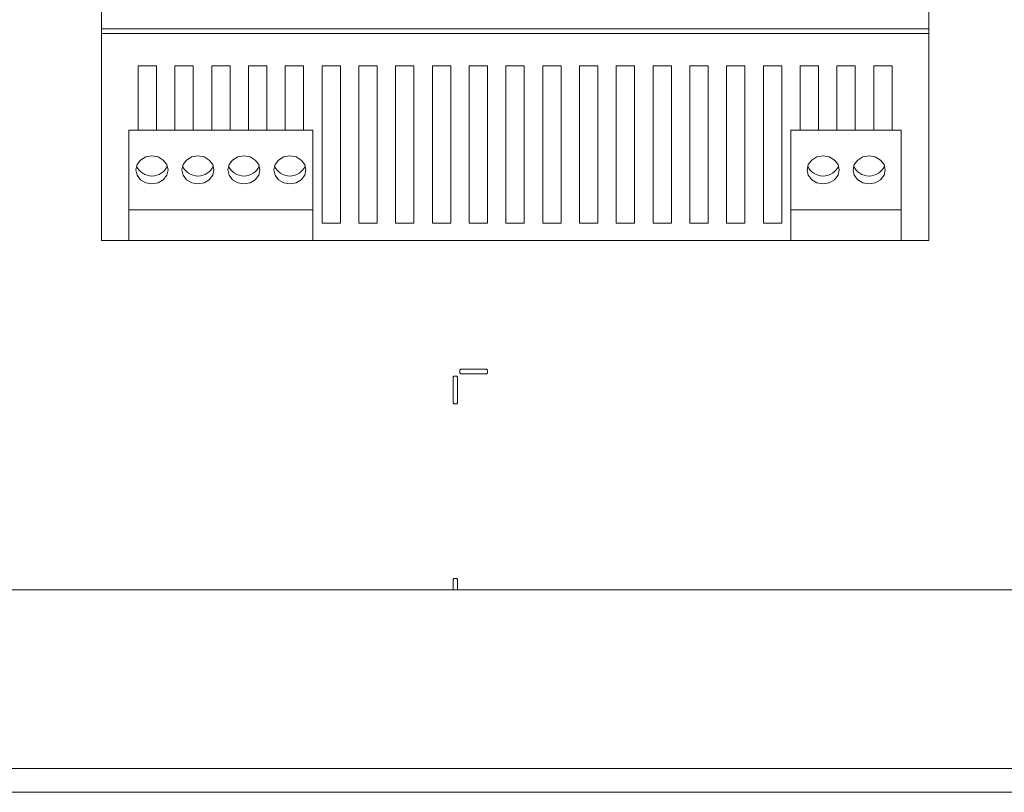
# Paper-space layout 'Sheet3' of a CAD drawing. Units: millimetres. Extents: x 84 to 5391, y 1173 to 5928.
# Drawn here: x 2177 to 2284, y 2235 to 2319 of the extents above; entities that cross this region are included whole.
import ezdxf

# ---------------------------------------------------------------- set-up
doc = ezdxf.new("R2010")
doc.units = ezdxf.units.MM

psp = doc.layouts.new('Sheet3')

# ---------------------------------------------------------------- linework, layer by layer
at = {"color": 7, "linetype": 'Continuous', "lineweight": 18}
for p, q in [((2185.53, 2318.23), (2185.53, 2362.23)), ((2275.53, 2318.23), (2275.53, 2362.23)), ((2185.53, 2318.23), (2275.53, 2318.23)), ((2185.53, 2317.73), (2185.53, 2318.23)), ((2185.53, 2317.73), (2275.53, 2317.73)), ((2185.53, 2295.23), (2185.53, 2317.73)), ((2275.53, 2317.73), (2275.53, 2318.23)), ((2275.53, 2295.23), (2275.53, 2317.73)), ((2189.53, 2314.22), (2191.53, 2314.22)), ((2189.53, 2307.23), (2189.53, 2314.22)), ((2191.53, 2314.22), (2191.53, 2307.23)), ((2193.53, 2314.22), (2195.53, 2314.22)), ((2193.53, 2307.23), (2193.53, 2314.22)), ((2195.53, 2314.22), (2195.53, 2307.23)), ((2197.53, 2314.22), (2199.53, 2314.22)), ((2197.53, 2307.23), (2197.53, 2314.22)), ((2199.53, 2314.22), (2199.53, 2307.23)), ((2201.53, 2314.22), (2203.53, 2314.22)), ((2201.53, 2307.23), (2201.53, 2314.22)), ((2203.53, 2314.22), (2203.53, 2307.23)), ((2205.53, 2314.22), (2207.53, 2314.22)), ((2205.53, 2307.23), (2205.53, 2314.22)), ((2207.53, 2314.22), (2207.53, 2307.23)), ((2209.53, 2314.22), (2211.53, 2314.22)), ((2209.53, 2297.11), (2209.53, 2314.22)), ((2211.53, 2314.22), (2211.53, 2297.11)), ((2213.53, 2314.22), (2215.53, 2314.22)), ((2213.53, 2297.11), (2213.53, 2314.22)), ((2215.53, 2314.22), (2215.53, 2297.11)), ((2217.53, 2314.22), (2219.53, 2314.22)), ((2217.53, 2297.11), (2217.53, 2314.22)), ((2219.53, 2314.22), (2219.53, 2297.11)), ((2221.53, 2314.22), (2223.53, 2314.22)), ((2221.53, 2297.11), (2221.53, 2314.22)), ((2223.53, 2314.22), (2223.53, 2297.11)), ((2225.53, 2314.22), (2227.53, 2314.22)), ((2225.53, 2297.11), (2225.53, 2314.22)), ((2227.53, 2314.22), (2227.53, 2297.11)), ((2229.53, 2314.22), (2231.53, 2314.22)), ((2229.53, 2297.11), (2229.53, 2314.22)), ((2231.53, 2314.22), (2231.53, 2297.11)), ((2233.53, 2314.22), (2235.53, 2314.22)), ((2233.53, 2297.11), (2233.53, 2314.22)), ((2235.53, 2314.22), (2235.53, 2297.11)), ((2237.53, 2314.22), (2239.53, 2314.22)), ((2237.53, 2297.11), (2237.53, 2314.22)), ((2239.53, 2314.22), (2239.53, 2297.11)), ((2241.53, 2314.22), (2243.53, 2314.22)), ((2241.53, 2297.11), (2241.53, 2314.22)), ((2243.53, 2314.22), (2243.53, 2297.11)), ((2245.53, 2314.22), (2247.53, 2314.22)), ((2245.53, 2297.11), (2245.53, 2314.22)), ((2247.53, 2314.22), (2247.53, 2297.11)), ((2249.53, 2314.22), (2251.53, 2314.22)), ((2249.53, 2297.11), (2249.53, 2314.22)), ((2251.53, 2314.22), (2251.53, 2297.11)), ((2253.53, 2314.22), (2255.53, 2314.22)), ((2253.53, 2297.11), (2253.53, 2314.22)), ((2255.53, 2314.22), (2255.53, 2297.11)), ((2257.53, 2314.22), (2259.53, 2314.22)), ((2257.53, 2297.11), (2257.53, 2314.22)), ((2259.53, 2314.22), (2259.53, 2297.11)), ((2261.53, 2314.22), (2263.53, 2314.22)), ((2261.53, 2307.23), (2261.53, 2314.22)), ((2263.53, 2314.22), (2263.53, 2307.23)), ((2265.53, 2314.22), (2267.53, 2314.22)), ((2265.53, 2307.23), (2265.53, 2314.22)), ((2267.53, 2314.22), (2267.53, 2307.23)), ((2269.53, 2314.22), (2271.53, 2314.22)), ((2269.53, 2307.23), (2269.53, 2314.22)), ((2271.53, 2314.22), (2271.53, 2307.23)), ((2188.53, 2295.23), (2188.53, 2307.23)), ((2188.53, 2307.23), (2189.53, 2307.23)), ((2191.53, 2307.23), (2189.53, 2307.23)), ((2191.53, 2307.23), (2193.53, 2307.23)), ((2195.53, 2307.23), (2193.53, 2307.23)), ((2195.53, 2307.23), (2197.53, 2307.23)), ((2199.53, 2307.23), (2197.53, 2307.23)), ((2199.53, 2307.23), (2201.53, 2307.23)), ((2203.53, 2307.23), (2201.53, 2307.23)), ((2203.53, 2307.23), (2205.53, 2307.23)), ((2207.53, 2307.23), (2205.53, 2307.23)), ((2207.53, 2307.23), (2208.53, 2307.23)), ((2208.53, 2307.23), (2208.53, 2295.23)), ((2260.53, 2307.23), (2261.53, 2307.23)), ((2260.53, 2295.23), (2260.53, 2307.23)), ((2263.53, 2307.23), (2261.53, 2307.23)), ((2263.53, 2307.23), (2265.53, 2307.23)), ((2267.53, 2307.23), (2265.53, 2307.23)), ((2267.53, 2307.23), (2269.53, 2307.23)), ((2271.53, 2307.23), (2269.53, 2307.23)), ((2271.53, 2307.23), (2272.53, 2307.23)), ((2272.53, 2307.23), (2272.53, 2295.23)), ((2208.53, 2298.57), (2188.53, 2298.57)), ((2272.53, 2298.57), (2260.53, 2298.57)), ((2211.53, 2297.11), (2209.53, 2297.11)), ((2215.53, 2297.11), (2213.53, 2297.11)), ((2219.53, 2297.11), (2217.53, 2297.11)), ((2223.53, 2297.11), (2221.53, 2297.11)), ((2227.53, 2297.11), (2225.53, 2297.11)), ((2231.53, 2297.11), (2229.53, 2297.11)), ((2235.53, 2297.11), (2233.53, 2297.11)), ((2239.53, 2297.11), (2237.53, 2297.11)), ((2243.53, 2297.11), (2241.53, 2297.11)), ((2247.53, 2297.11), (2245.53, 2297.11)), ((2251.53, 2297.11), (2249.53, 2297.11)), ((2255.53, 2297.11), (2253.53, 2297.11)), ((2259.53, 2297.11), (2257.53, 2297.11)), ((2185.53, 2295.23), (2188.53, 2295.23)), ((2188.53, 2295.23), (2208.53, 2295.23)), ((2208.53, 2295.23), (2260.53, 2295.23)), ((2260.53, 2295.23), (2272.53, 2295.23)), ((2272.53, 2295.23), (2275.53, 2295.23)), ((2224.63, 2281.23), (2224.53, 2281.13)), ((2224.53, 2281.13), (2224.53, 2280.83)), ((2227.43, 2281.23), (2224.63, 2281.23)), ((2227.53, 2281.13), (2227.43, 2281.23)), ((2227.53, 2280.83), (2227.53, 2281.13)), ((2223.88, 2280.48), (2223.78, 2280.38)), ((2223.78, 2280.38), (2223.78, 2277.58)), ((2224.18, 2280.48), (2223.88, 2280.48)), ((2224.28, 2280.38), (2224.18, 2280.48)), ((2224.28, 2277.58), (2224.28, 2280.38)), ((2224.53, 2280.83), (2224.63, 2280.73)), ((2224.63, 2280.73), (2227.43, 2280.73)), ((2227.43, 2280.73), (2227.53, 2280.83)), ((2223.78, 2277.58), (2223.88, 2277.48)), ((2223.88, 2277.48), (2224.18, 2277.48)), ((2224.18, 2277.48), (2224.28, 2277.58)), ((2223.88, 2258.48), (2223.78, 2258.38)), ((2224.18, 2258.48), (2223.88, 2258.48)), ((2224.28, 2258.38), (2224.18, 2258.48)), ((2223.78, 2258.38), (2223.78, 2257.23)), ((2224.28, 2257.23), (2224.28, 2258.38)), ((1991.96, 2257.23), (2637.61, 2257.23)), ((2656.68, 2237.83), (1972.88, 2237.83)), ((2656.68, 2235.23), (1972.88, 2235.23))]:
    psp.add_line(p, q, dxfattribs=at)
at = {"color": 7, "linetype": 'Continuous', "lineweight": 18, "flags": 128}
for points in [[(2191.03, 2304.41), (2190.36, 2304.3), (2189.8, 2303.97), (2189.42, 2303.48), (2189.28, 2302.9), (2189.42, 2302.32), (2189.8, 2301.83), (2190.36, 2301.5), (2191.03, 2301.38), (2191.7, 2301.5), (2192.27, 2301.83), (2192.65, 2302.32), (2192.78, 2302.9), (2192.65, 2303.48), (2192.27, 2303.97), (2191.7, 2304.3), (2191.03, 2304.41)], [(2196.03, 2304.41), (2195.36, 2304.3), (2194.8, 2303.97), (2194.42, 2303.48), (2194.28, 2302.9), (2194.42, 2302.32), (2194.8, 2301.83), (2195.36, 2301.5), (2196.03, 2301.38), (2196.7, 2301.5), (2197.27, 2301.83), (2197.65, 2302.32), (2197.78, 2302.9), (2197.65, 2303.48), (2197.27, 2303.97), (2196.7, 2304.3), (2196.03, 2304.41)], [(2201.03, 2304.41), (2200.36, 2304.3), (2199.8, 2303.97), (2199.42, 2303.48), (2199.28, 2302.9), (2199.42, 2302.32), (2199.8, 2301.83), (2200.36, 2301.5), (2201.03, 2301.38), (2201.7, 2301.5), (2202.27, 2301.83), (2202.65, 2302.32), (2202.78, 2302.9), (2202.65, 2303.48), (2202.27, 2303.97), (2201.7, 2304.3), (2201.03, 2304.41)], [(2206.03, 2304.41), (2205.36, 2304.3), (2204.8, 2303.97), (2204.42, 2303.48), (2204.28, 2302.9), (2204.42, 2302.32), (2204.8, 2301.83), (2205.36, 2301.5), (2206.03, 2301.38), (2206.7, 2301.5), (2207.27, 2301.83), (2207.65, 2302.32), (2207.78, 2302.9), (2207.65, 2303.48), (2207.27, 2303.97), (2206.7, 2304.3), (2206.03, 2304.41)], [(2264.03, 2304.41), (2263.36, 2304.3), (2262.8, 2303.97), (2262.42, 2303.48), (2262.28, 2302.9), (2262.42, 2302.32), (2262.8, 2301.83), (2263.36, 2301.5), (2264.03, 2301.38), (2264.7, 2301.5), (2265.27, 2301.83), (2265.65, 2302.32), (2265.78, 2302.9), (2265.65, 2303.48), (2265.27, 2303.97), (2264.7, 2304.3), (2264.03, 2304.41)], [(2269.03, 2304.41), (2268.36, 2304.3), (2267.8, 2303.97), (2267.42, 2303.48), (2267.28, 2302.9), (2267.42, 2302.32), (2267.8, 2301.83), (2268.36, 2301.5), (2269.03, 2301.38), (2269.7, 2301.5), (2270.27, 2301.83), (2270.65, 2302.32), (2270.78, 2302.9), (2270.65, 2303.48), (2270.27, 2303.97), (2269.7, 2304.3), (2269.03, 2304.41)]]:
    psp.add_lwpolyline(points, dxfattribs=at)
at = {"color": 7, "linetype": 'Continuous', "lineweight": 18}
for centre in [(2191.03, 2304.05), (2196.03, 2304.05), (2201.03, 2304.05), (2206.03, 2304.05), (2264.03, 2304.05), (2269.03, 2304.05)]:
    psp.add_arc(centre, 1.82, 203.0718, 336.9282, dxfattribs=at)

doc.saveas('drawing.dxf')
